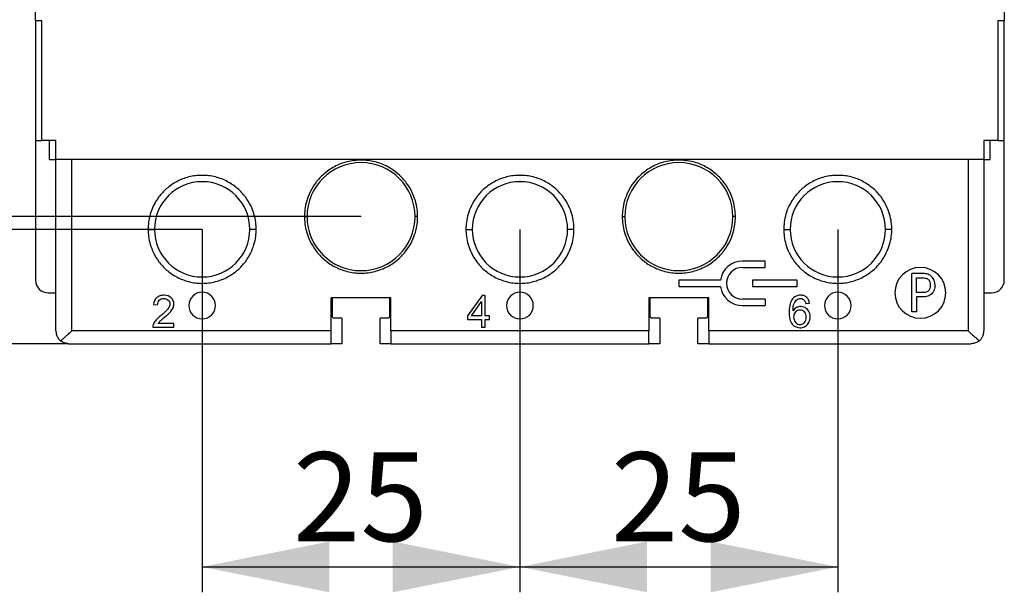
# Model space of a CAD drawing. Units: millimetres. Extents: x 0 to 420, y 0 to 297.
# Drawn here: x 147 to 186, y 137 to 160 of the extents above; entities that cross this region are included whole.
import ezdxf

# ---------------------------------------------------------------- set-up
doc = ezdxf.new("R2010")
doc.units = ezdxf.units.MM
doc.layers.add('ОСНОВНОЙ', color=7, linetype='Continuous')
doc.styles.add('SLDTEXTSTYLE0', font='TXT', dxfattribs={"width": 0.7})
doc.dimstyles.new('SLDDIMSTYLE0', dxfattribs={"dimtxt": 3.5, "dimasz": 5, "dimexe": 0, "dimexo": 0.0625, "dimgap": 0.875, "dimtad": 2, "dimdec": 1, "dimlfac": 2, "dimrnd": 1e-09, "dimzin": 12, "dimdsep": 46, "dimtxsty": 'SLDTEXTSTYLE0', "dimsah": 1, "dimcen": 0.09, "dimadec": 0, "dimazin": 3, "dimtfac": 1, "dimtdec": 1, "dimtofl": 0, "dimtmove": 0, "dimatfit": 3, "dimfxl": 0, "dimfrac": 2, "dimtolj": 1, "dimtzin": 12, "dimarcsym": 0})

# ---------------------------------------------------------------- blocks, each defined once
blk = doc.blocks.new('_D_1')
at = {"layer": 'ОСНОВНОЙ'}
for p, q in [((148.944, 206.792), (126.771, 206.792)), ((127.771, 206.792), (127.771, 146.792)), ((148.944, 146.792), (126.771, 146.792))]:
    blk.add_line(p, q, dxfattribs=at)
for points in [[(127.771, 206.792), (126.771, 201.792), (128.771, 201.792)], [(127.771, 146.792), (128.771, 151.792), (126.771, 151.792)]]:
    blk.add_solid(points, dxfattribs=at)
at = {"layer": 'ОСНОВНОЙ', "insert": (123.259, 172.782), "char_height": 3.5, "attachment_point": 1, "rotation": 90, "style": 'SLDTEXTSTYLE0'}
blk.add_mtext('120', dxfattribs=at)
blk = doc.blocks.new('_D_3')
at = {"layer": 'ОСНОВНОЙ'}
for p, q in [((160.444, 201.792), (141.85, 201.792)), ((142.85, 201.792), (142.85, 151.792)), ((160.444, 151.792), (141.85, 151.792))]:
    blk.add_line(p, q, dxfattribs=at)
for points in [[(142.85, 201.792), (141.85, 196.792), (143.85, 196.792)], [(142.85, 151.792), (143.85, 156.792), (141.85, 156.792)]]:
    blk.add_solid(points, dxfattribs=at)
at = {"layer": 'ОСНОВНОЙ', "insert": (138.338, 172.782), "char_height": 3.5, "attachment_point": 1, "rotation": 90, "style": 'SLDTEXTSTYLE0'}
blk.add_mtext('100', dxfattribs=at)
blk = doc.blocks.new('_D_4')
at = {"layer": 'ОСНОВНОЙ'}
for p, q in [((154.194, 202.292), (135.388, 202.292)), ((136.388, 202.292), (136.388, 151.292)), ((154.194, 151.292), (135.388, 151.292))]:
    blk.add_line(p, q, dxfattribs=at)
for points in [[(136.388, 202.292), (135.388, 197.292), (137.388, 197.292)], [(136.388, 151.292), (137.388, 156.292), (135.388, 156.292)]]:
    blk.add_solid(points, dxfattribs=at)
at = {"layer": 'ОСНОВНОЙ', "insert": (131.876, 172.782), "char_height": 3.5, "attachment_point": 1, "rotation": 90, "style": 'SLDTEXTSTYLE0'}
blk.add_mtext('102', dxfattribs=at)
blk = doc.blocks.new('_D_5')
at = {"layer": 'ОСНОВНОЙ'}
for p, q in [((154.194, 151.292), (154.194, 137.008)), ((166.694, 151.292), (166.694, 137.008)), ((154.194, 138.008), (166.694, 138.008))]:
    blk.add_line(p, q, dxfattribs=at)
for points in [[(154.194, 138.008), (159.194, 137.008), (159.194, 139.008)], [(166.694, 138.008), (161.694, 139.008), (161.694, 137.008)]]:
    blk.add_solid(points, dxfattribs=at)
at = {"layer": 'ОСНОВНОЙ', "insert": (157.77, 142.519), "char_height": 3.5, "attachment_point": 1, "style": 'SLDTEXTSTYLE0'}
blk.add_mtext('25', dxfattribs=at)
blk = doc.blocks.new('_D_6')
at = {"layer": 'ОСНОВНОЙ'}
for p, q in [((166.694, 151.292), (166.694, 137.008)), ((179.194, 151.292), (179.194, 137.008)), ((166.694, 138.008), (179.194, 138.008))]:
    blk.add_line(p, q, dxfattribs=at)
for points in [[(166.694, 138.008), (171.694, 137.008), (171.694, 139.008)], [(179.194, 138.008), (174.194, 139.008), (174.194, 137.008)]]:
    blk.add_solid(points, dxfattribs=at)
at = {"layer": 'ОСНОВНОЙ', "insert": (170.27, 142.519), "char_height": 3.5, "attachment_point": 1, "style": 'SLDTEXTSTYLE0'}
blk.add_mtext('25', dxfattribs=at)

msp = doc.modelspace()

# ---------------------------------------------------------------- linework, layer by layer
at = {"color": 7, "linetype": 'Continuous'}
for p, q in [((147.644, 159.492), (147.644, 159.842)), ((185.744, 159.842), (185.744, 159.492)), ((147.894, 159.492), (147.644, 159.492)), ((147.644, 159.492), (147.644, 154.792)), ((147.894, 154.792), (147.894, 159.492)), ((185.494, 159.492), (185.494, 154.792)), ((185.744, 159.492), (185.494, 159.492)), ((185.744, 154.792), (185.744, 159.492)), ((147.644, 154.792), (147.894, 154.792)), ((147.644, 154.792), (147.644, 149.292)), ((148.444, 154.792), (147.894, 154.792)), ((148.194, 154.042), (148.194, 154.792)), ((148.444, 154.042), (148.444, 154.792)), ((184.944, 154.792), (184.944, 154.042)), ((185.494, 154.792), (184.944, 154.792)), ((185.194, 154.042), (185.194, 154.792)), ((185.494, 154.792), (185.744, 154.792)), ((185.744, 149.292), (185.744, 154.792)), ((148.194, 154.042), (148.444, 154.042)), ((184.944, 154.042), (148.444, 154.042)), ((148.444, 147.292), (148.444, 154.042)), ((149.069, 147.292), (149.069, 154.042)), ((184.319, 154.042), (184.319, 147.292)), ((184.944, 154.042), (185.194, 154.042)), ((184.944, 154.042), (184.944, 147.292)), ((158.219, 151.792), (158.319, 151.792)), ((162.669, 151.792), (162.569, 151.792)), ((170.719, 151.792), (170.819, 151.792)), ((175.169, 151.792), (175.069, 151.792)), ((152.069, 151.292), (152.319, 151.292)), ((156.319, 151.292), (156.069, 151.292)), ((164.569, 151.292), (164.819, 151.292)), ((168.819, 151.292), (168.569, 151.292)), ((177.069, 151.292), (177.319, 151.292)), ((181.319, 151.292), (181.069, 151.292)), ((176.344, 150.044), (175.444, 150.044)), ((176.344, 149.794), (176.344, 150.044)), ((175.444, 149.794), (176.344, 149.794)), ((182.102, 148.05), (182.102, 149.55)), ((182.557, 149.55), (182.102, 149.55)), ((172.944, 149.294), (172.944, 149.044)), ((174.578, 149.294), (172.944, 149.294)), ((175.844, 149.294), (175.844, 149.044)), ((177.594, 149.294), (175.844, 149.294)), ((177.594, 149.044), (177.594, 149.294)), ((182.29, 148.8), (182.29, 149.384)), ((182.29, 149.384), (182.501, 149.384)), ((148.144, 148.792), (148.444, 148.792)), ((172.944, 149.044), (174.578, 149.044)), ((175.844, 149.044), (177.594, 149.044)), ((182.501, 148.8), (182.29, 148.8)), ((184.944, 148.792), (185.244, 148.792)), ((152.285, 148.336), (152.443, 148.32)), ((161.619, 148.592), (159.269, 148.592)), ((159.269, 147.292), (159.269, 148.592)), ((159.319, 147.867), (159.319, 148.567)), ((161.569, 148.567), (161.569, 147.867)), ((161.619, 147.292), (161.619, 148.592)), ((165.207, 148.692), (164.636, 147.882)), ((164.787, 147.882), (165.179, 148.446)), ((165.179, 148.446), (165.179, 147.882)), ((165.332, 148.692), (165.207, 148.692)), ((165.332, 147.882), (165.332, 148.692)), ((174.119, 148.592), (171.769, 148.592)), ((171.769, 148.592), (171.769, 147.292)), ((171.819, 147.867), (171.819, 148.567)), ((174.069, 148.567), (174.069, 147.867)), ((174.119, 147.292), (174.119, 148.592)), ((176.344, 148.544), (175.444, 148.544)), ((176.344, 148.544), (176.344, 148.294)), ((177.932, 148.374), (178.084, 148.386)), ((182.548, 148.634), (182.29, 148.634)), ((182.29, 148.634), (182.29, 148.05)), ((175.444, 148.294), (176.344, 148.294)), ((182.29, 148.05), (182.102, 148.05)), ((153.082, 147.59), (152.469, 147.59)), ((153.082, 147.442), (153.082, 147.59)), ((159.694, 147.792), (159.394, 147.792)), ((159.694, 147.792), (159.694, 146.792)), ((161.194, 146.792), (161.194, 147.792)), ((161.494, 147.792), (161.194, 147.792)), ((164.636, 147.882), (164.636, 147.742)), ((164.636, 147.742), (165.179, 147.742)), ((165.179, 147.882), (164.787, 147.882)), ((165.179, 147.742), (165.179, 147.442)), ((165.501, 147.882), (165.332, 147.882)), ((165.332, 147.442), (165.332, 147.742)), ((165.332, 147.742), (165.501, 147.742)), ((165.501, 147.742), (165.501, 147.882)), ((172.194, 147.792), (171.894, 147.792)), ((172.194, 147.792), (172.194, 146.792)), ((173.694, 146.792), (173.694, 147.792)), ((173.994, 147.792), (173.694, 147.792)), ((159.269, 147.292), (149.069, 147.292)), ((152.256, 147.442), (153.082, 147.442)), ((159.269, 146.792), (159.269, 147.292)), ((171.769, 147.292), (161.619, 147.292)), ((161.619, 147.292), (161.619, 146.792)), ((165.179, 147.442), (165.332, 147.442)), ((171.769, 146.792), (171.769, 147.292)), ((184.319, 147.292), (174.119, 147.292)), ((174.119, 147.292), (174.119, 146.792)), ((148.944, 146.792), (159.269, 146.792)), ((159.694, 146.792), (159.269, 146.792)), ((161.619, 146.792), (161.194, 146.792)), ((161.619, 146.792), (171.769, 146.792)), ((172.194, 146.792), (171.769, 146.792)), ((174.119, 146.792), (173.694, 146.792)), ((174.119, 146.792), (184.444, 146.792))]:
    msp.add_line(p, q, dxfattribs=at)
for centre, radius, start, end in [((160.444, 151.792), 2.125, 0, 180), ((172.944, 151.792), 2.125, 0, 180), ((154.194, 151.292), 1.875, 0, 180), ((166.694, 151.292), 1.875, 0, 180), ((179.194, 151.292), 1.875, 0, 180), ((160.444, 151.792), 2.125, 180, 0), ((172.944, 151.792), 2.125, 180, 0), ((154.194, 151.292), 1.875, 180, 0), ((166.694, 151.292), 1.875, 180, 0), ((179.194, 151.292), 1.875, 180, 0), ((175.444, 149.169), 0.875, 90, 171.7868), ((175.444, 149.169), 0.625, 90, 180), ((182.444, 148.792), 1, 0, 180), ((148.144, 149.292), 0.5, 180, 270), ((175.444, 149.169), 0.625, 180, 270), ((185.244, 149.292), 0.5, 270, 0), ((154.194, 148.292), 0.525, 0, 180), ((166.694, 148.292), 0.525, 0, 180), ((175.444, 149.169), 0.875, 188.2132, 270), ((179.194, 148.292), 0.525, 0, 180), ((182.444, 148.792), 1, 180, 0), ((154.194, 148.292), 0.525, 180, 0), ((166.694, 148.292), 0.525, 180, 0), ((179.194, 148.292), 0.525, 180, 0)]:
    msp.add_arc(centre, radius, start, end, dxfattribs=at)
for points, knots in [([(162.669, 151.792), (162.669, 151.978), (162.646, 152.188), (162.513, 152.643), (162.402, 152.89), (162.135, 153.246), (162.029, 153.362), (161.784, 153.576), (161.645, 153.673), (161.337, 153.838), (161.168, 153.904), (160.814, 153.994), (160.629, 154.017), (160.258, 154.017), (160.073, 153.994), (159.719, 153.904), (159.551, 153.838), (159.243, 153.673), (159.103, 153.576), (158.858, 153.362), (158.753, 153.246), (158.486, 152.89), (158.374, 152.643), (158.241, 152.188), (158.219, 151.978), (158.219, 151.792)], [0, 0, 0, 0, 0.125, 0.125, 0.25, 0.25, 0.3125, 0.3125, 0.375, 0.375, 0.4375, 0.4375, 0.5, 0.5, 0.5625, 0.5625, 0.625, 0.625, 0.6875, 0.6875, 0.75, 0.75, 0.875, 0.875, 1, 1, 1, 1]), ([(175.169, 151.792), (175.169, 151.978), (175.146, 152.188), (175.013, 152.643), (174.902, 152.89), (174.635, 153.246), (174.529, 153.362), (174.284, 153.576), (174.145, 153.673), (173.837, 153.838), (173.668, 153.904), (173.314, 153.994), (173.129, 154.017), (172.758, 154.017), (172.573, 153.994), (172.219, 153.904), (172.051, 153.838), (171.743, 153.673), (171.603, 153.576), (171.358, 153.362), (171.253, 153.246), (170.986, 152.89), (170.874, 152.643), (170.741, 152.188), (170.719, 151.978), (170.719, 151.792)], [0, 0, 0, 0, 0.125, 0.125, 0.25, 0.25, 0.3125, 0.3125, 0.375, 0.375, 0.4375, 0.4375, 0.5, 0.5, 0.5625, 0.5625, 0.625, 0.625, 0.6875, 0.6875, 0.75, 0.75, 0.875, 0.875, 1, 1, 1, 1]), ([(156.319, 151.292), (156.319, 151.469), (156.297, 151.67), (156.17, 152.105), (156.064, 152.341), (155.809, 152.681), (155.708, 152.791), (155.474, 152.995), (155.341, 153.089), (155.047, 153.246), (154.886, 153.309), (154.548, 153.395), (154.371, 153.417), (154.017, 153.417), (153.84, 153.395), (153.502, 153.309), (153.341, 153.246), (153.047, 153.089), (152.913, 152.995), (152.679, 152.791), (152.579, 152.681), (152.324, 152.341), (152.217, 152.105), (152.09, 151.67), (152.069, 151.469), (152.069, 151.292)], [0, 0, 0, 0, 0.125, 0.125, 0.25, 0.25, 0.3125, 0.3125, 0.375, 0.375, 0.4375, 0.4375, 0.5, 0.5, 0.5625, 0.5625, 0.625, 0.625, 0.6875, 0.6875, 0.75, 0.75, 0.875, 0.875, 1, 1, 1, 1]), ([(168.819, 151.292), (168.819, 151.469), (168.797, 151.67), (168.67, 152.105), (168.564, 152.341), (168.309, 152.681), (168.208, 152.791), (167.974, 152.995), (167.841, 153.089), (167.547, 153.246), (167.386, 153.309), (167.048, 153.395), (166.871, 153.417), (166.517, 153.417), (166.34, 153.395), (166.002, 153.309), (165.841, 153.246), (165.547, 153.089), (165.413, 152.995), (165.179, 152.791), (165.079, 152.681), (164.824, 152.341), (164.717, 152.105), (164.59, 151.67), (164.569, 151.469), (164.569, 151.292)], [0, 0, 0, 0, 0.125, 0.125, 0.25, 0.25, 0.3125, 0.3125, 0.375, 0.375, 0.4375, 0.4375, 0.5, 0.5, 0.5625, 0.5625, 0.625, 0.625, 0.6875, 0.6875, 0.75, 0.75, 0.875, 0.875, 1, 1, 1, 1]), ([(181.319, 151.292), (181.319, 151.469), (181.297, 151.67), (181.17, 152.105), (181.064, 152.341), (180.809, 152.681), (180.708, 152.791), (180.474, 152.995), (180.341, 153.089), (180.047, 153.246), (179.886, 153.309), (179.548, 153.395), (179.371, 153.417), (179.017, 153.417), (178.84, 153.395), (178.502, 153.309), (178.341, 153.246), (178.047, 153.089), (177.913, 152.995), (177.679, 152.791), (177.579, 152.681), (177.324, 152.341), (177.217, 152.105), (177.09, 151.67), (177.069, 151.469), (177.069, 151.292)], [0, 0, 0, 0, 0.125, 0.125, 0.25, 0.25, 0.3125, 0.3125, 0.375, 0.375, 0.4375, 0.4375, 0.5, 0.5, 0.5625, 0.5625, 0.625, 0.625, 0.6875, 0.6875, 0.75, 0.75, 0.875, 0.875, 1, 1, 1, 1]), ([(158.219, 151.792), (158.219, 151.607), (158.241, 151.397), (158.374, 150.942), (158.486, 150.695), (158.753, 150.339), (158.858, 150.223), (159.103, 150.009), (159.243, 149.911), (159.551, 149.747), (159.719, 149.681), (160.073, 149.591), (160.258, 149.567), (160.629, 149.567), (160.814, 149.591), (161.168, 149.681), (161.337, 149.747), (161.645, 149.911), (161.784, 150.009), (162.029, 150.223), (162.135, 150.339), (162.402, 150.695), (162.513, 150.942), (162.646, 151.397), (162.669, 151.607), (162.669, 151.792)], [0, 0, 0, 0, 0.125, 0.125, 0.25, 0.25, 0.3125, 0.3125, 0.375, 0.375, 0.4375, 0.4375, 0.5, 0.5, 0.5625, 0.5625, 0.625, 0.625, 0.6875, 0.6875, 0.75, 0.75, 0.875, 0.875, 1, 1, 1, 1]), ([(170.719, 151.792), (170.719, 151.607), (170.741, 151.397), (170.874, 150.942), (170.986, 150.695), (171.253, 150.339), (171.358, 150.223), (171.603, 150.009), (171.743, 149.911), (172.051, 149.747), (172.219, 149.681), (172.573, 149.591), (172.758, 149.567), (173.129, 149.567), (173.314, 149.591), (173.668, 149.681), (173.837, 149.747), (174.145, 149.911), (174.284, 150.009), (174.529, 150.223), (174.635, 150.339), (174.902, 150.695), (175.013, 150.942), (175.146, 151.397), (175.169, 151.607), (175.169, 151.792)], [0, 0, 0, 0, 0.125, 0.125, 0.25, 0.25, 0.3125, 0.3125, 0.375, 0.375, 0.4375, 0.4375, 0.5, 0.5, 0.5625, 0.5625, 0.625, 0.625, 0.6875, 0.6875, 0.75, 0.75, 0.875, 0.875, 1, 1, 1, 1]), ([(152.069, 151.292), (152.069, 151.115), (152.09, 150.915), (152.217, 150.48), (152.324, 150.244), (152.579, 149.904), (152.679, 149.793), (152.913, 149.589), (153.047, 149.496), (153.341, 149.339), (153.502, 149.276), (153.84, 149.19), (154.017, 149.167), (154.371, 149.167), (154.548, 149.19), (154.886, 149.276), (155.047, 149.339), (155.341, 149.496), (155.474, 149.589), (155.708, 149.793), (155.809, 149.904), (156.064, 150.244), (156.17, 150.48), (156.297, 150.915), (156.319, 151.115), (156.319, 151.292)], [0, 0, 0, 0, 0.125, 0.125, 0.25, 0.25, 0.3125, 0.3125, 0.375, 0.375, 0.4375, 0.4375, 0.5, 0.5, 0.5625, 0.5625, 0.625, 0.625, 0.6875, 0.6875, 0.75, 0.75, 0.875, 0.875, 1, 1, 1, 1]), ([(164.569, 151.292), (164.569, 151.115), (164.59, 150.915), (164.717, 150.48), (164.824, 150.244), (165.079, 149.904), (165.179, 149.793), (165.413, 149.589), (165.547, 149.496), (165.841, 149.339), (166.002, 149.276), (166.34, 149.19), (166.517, 149.167), (166.871, 149.167), (167.048, 149.19), (167.386, 149.276), (167.547, 149.339), (167.841, 149.496), (167.974, 149.589), (168.208, 149.793), (168.309, 149.904), (168.564, 150.244), (168.67, 150.48), (168.797, 150.915), (168.819, 151.115), (168.819, 151.292)], [0, 0, 0, 0, 0.125, 0.125, 0.25, 0.25, 0.3125, 0.3125, 0.375, 0.375, 0.4375, 0.4375, 0.5, 0.5, 0.5625, 0.5625, 0.625, 0.625, 0.6875, 0.6875, 0.75, 0.75, 0.875, 0.875, 1, 1, 1, 1]), ([(177.069, 151.292), (177.069, 151.115), (177.09, 150.915), (177.217, 150.48), (177.324, 150.244), (177.579, 149.904), (177.679, 149.793), (177.913, 149.589), (178.047, 149.496), (178.341, 149.339), (178.502, 149.276), (178.84, 149.19), (179.017, 149.167), (179.371, 149.167), (179.548, 149.19), (179.886, 149.276), (180.047, 149.339), (180.341, 149.496), (180.474, 149.589), (180.708, 149.793), (180.809, 149.904), (181.064, 150.244), (181.17, 150.48), (181.297, 150.915), (181.319, 151.115), (181.319, 151.292)], [0, 0, 0, 0, 0.125, 0.125, 0.25, 0.25, 0.3125, 0.3125, 0.375, 0.375, 0.4375, 0.4375, 0.5, 0.5, 0.5625, 0.5625, 0.625, 0.625, 0.6875, 0.6875, 0.75, 0.75, 0.875, 0.875, 1, 1, 1, 1]), ([(183.019, 149.092), (183.018, 149.123), (183.017, 149.154), (183.008, 149.214), (183.001, 149.245), (182.971, 149.332), (182.938, 149.385), (182.851, 149.473), (182.797, 149.504), (182.68, 149.543), (182.618, 149.549), (182.557, 149.55)], [0, 0, 0, 0, 0.125, 0.125, 0.25, 0.25, 0.5, 0.5, 0.75, 0.75, 1, 1, 1, 1]), ([(182.501, 149.384), (182.544, 149.383), (182.587, 149.38), (182.671, 149.364), (182.712, 149.349), (182.781, 149.298), (182.804, 149.26), (182.828, 149.178), (182.831, 149.135), (182.832, 149.092)], [0, 0, 0, 0, 0.25, 0.25, 0.5, 0.5, 0.75, 0.75, 1, 1, 1, 1]), ([(182.832, 149.092), (182.831, 149.049), (182.828, 149.006), (182.804, 148.924), (182.781, 148.886), (182.712, 148.835), (182.67, 148.821), (182.587, 148.803), (182.544, 148.801), (182.501, 148.8)], [0, 0, 0, 0, 0.25, 0.25, 0.5, 0.5, 0.75, 0.75, 1, 1, 1, 1]), ([(183.019, 149.092), (183.018, 149.061), (183.017, 149.03), (183.008, 148.968), (183.001, 148.938), (182.969, 148.85), (182.935, 148.797), (182.846, 148.71), (182.791, 148.679), (182.672, 148.641), (182.61, 148.635), (182.548, 148.634)], [0, 0, 0, 0, 0.125, 0.125, 0.25, 0.25, 0.5, 0.5, 0.75, 0.75, 1, 1, 1, 1]), ([(152.948, 148.05), (152.995, 148.103), (153.028, 148.153), (153.069, 148.247), (153.08, 148.296), (153.082, 148.443), (153.048, 148.527), (152.91, 148.662), (152.815, 148.697), (152.636, 148.698), (152.581, 148.69), (152.485, 148.66), (152.443, 148.636), (152.407, 148.605)], [0, 0, 0, 0, 0.125, 0.125, 0.25, 0.25, 0.5, 0.5, 0.75, 0.75, 0.875, 0.875, 1, 1, 1, 1]), ([(152.51, 148.504), (152.553, 148.547), (152.61, 148.569), (152.717, 148.571), (152.75, 148.566), (152.809, 148.545), (152.835, 148.529), (152.858, 148.508)], [0, 0, 0, 0, 0.5, 0.5, 0.75, 0.75, 1, 1, 1, 1]), ([(152.858, 148.508), (152.9, 148.467), (152.922, 148.417), (152.924, 148.3), (152.9, 148.236), (152.851, 148.169)], [0, 0, 0, 0, 0.5, 0.5, 1, 1, 1, 1]), ([(177.415, 148.554), (177.33, 148.45), (177.286, 148.288), (177.281, 148.038), (177.281, 148.009), (177.282, 147.954), (177.287, 147.875), (177.312, 147.713), (177.359, 147.612), (177.402, 147.562)], [0, 0, 0, 0, 0.5, 0.5, 0.5625, 0.5625, 0.625, 0.75, 1, 1, 1, 1]), ([(177.971, 148.615), (177.934, 148.647), (177.87, 148.681), (177.792, 148.694), (177.737, 148.698), (177.708, 148.698), (177.571, 148.685), (177.483, 148.638), (177.415, 148.554)], [0, 0, 0, 0, 0.25, 0.375, 0.375, 0.5, 0.5, 1, 1, 1, 1]), ([(177.591, 148.53), (177.612, 148.546), (177.635, 148.557), (177.684, 148.57), (177.711, 148.572), (177.791, 148.567), (177.836, 148.545), (177.874, 148.506)], [0, 0, 0, 0, 0.25, 0.25, 0.5, 0.5, 1, 1, 1, 1]), ([(152.851, 148.169), (152.824, 148.132), (152.762, 148.065), (152.667, 147.981), (152.596, 147.921), (152.556, 147.888), (152.486, 147.828), (152.455, 147.8), (152.402, 147.746), (152.379, 147.721), (152.321, 147.648), (152.293, 147.599), (152.274, 147.549)], [0, 0, 0, 0, 0.25, 0.375, 0.375, 0.5, 0.5, 0.625, 0.625, 0.75, 0.75, 1, 1, 1, 1]), ([(177.53, 148.043), (177.49, 148.002), (177.466, 147.95), (177.456, 147.856), (177.457, 147.822), (177.467, 147.757), (177.477, 147.726), (177.491, 147.696)], [0, 0, 0, 0, 0.5, 0.5, 0.75, 0.75, 1, 1, 1, 1]), ([(177.88, 148.043), (177.835, 148.093), (177.777, 148.117), (177.638, 148.118), (177.579, 148.093), (177.53, 148.043)], [0, 0, 0, 0, 0.5, 0.5, 1, 1, 1, 1]), ([(177.998, 148.14), (177.942, 148.199), (177.876, 148.235), (177.763, 148.254), (177.722, 148.255), (177.644, 148.243), (177.606, 148.231), (177.569, 148.212)], [0, 0, 0, 0, 0.5, 0.5, 0.75, 0.75, 1, 1, 1, 1]), ([(177.88, 147.626), (177.925, 147.677), (177.949, 147.746), (177.95, 147.877), (177.944, 147.918), (177.921, 147.987), (177.904, 148.018), (177.88, 148.043)], [0, 0, 0, 0, 0.5, 0.5, 0.75, 0.75, 1, 1, 1, 1]), ([(178.056, 147.629), (178.077, 147.672), (178.092, 147.717), (178.108, 147.81), (178.108, 147.861), (178.093, 148), (178.058, 148.078), (177.998, 148.14)], [0, 0, 0, 0, 0.25, 0.25, 0.5, 0.5, 1, 1, 1, 1]), ([(159.394, 147.792), (159.387, 147.793), (159.374, 147.794), (159.356, 147.802), (159.338, 147.816), (159.322, 147.838), (159.32, 147.857), (159.319, 147.867)], [0, 0, 0, 0, 0.169111, 0.332016, 0.500932, 0.750577, 1, 1, 1, 1]), ([(161.569, 147.867), (161.568, 147.861), (161.567, 147.848), (161.56, 147.829), (161.545, 147.811), (161.523, 147.795), (161.504, 147.793), (161.494, 147.792)], [0, 0, 0, 0, 0.169111, 0.332016, 0.500932, 0.750577, 1, 1, 1, 1]), ([(171.894, 147.792), (171.887, 147.793), (171.874, 147.794), (171.856, 147.802), (171.838, 147.816), (171.822, 147.838), (171.82, 147.857), (171.819, 147.867)], [0, 0, 0, 0, 0.169111, 0.332016, 0.500932, 0.750577, 1, 1, 1, 1]), ([(174.069, 147.867), (174.068, 147.861), (174.067, 147.848), (174.06, 147.829), (174.045, 147.811), (174.023, 147.795), (174.004, 147.793), (173.994, 147.792)], [0, 0, 0, 0, 0.169111, 0.332016, 0.500932, 0.750577, 1, 1, 1, 1]), ([(177.402, 147.562), (177.446, 147.511), (177.522, 147.455), (177.614, 147.431), (177.678, 147.421), (177.714, 147.42), (177.815, 147.427), (177.876, 147.447), (177.982, 147.518), (178.024, 147.567), (178.056, 147.629)], [0, 0, 0, 0, 0.25, 0.375, 0.375, 0.5, 0.5, 0.75, 0.75, 1, 1, 1, 1]), ([(177.585, 147.585), (177.61, 147.57), (177.636, 147.559), (177.688, 147.547), (177.716, 147.546), (177.794, 147.556), (177.84, 147.582), (177.88, 147.626)], [0, 0, 0, 0, 0.25, 0.25, 0.5, 0.5, 1, 1, 1, 1]), ([(148.444, 147.292), (148.444, 147.275), (148.445, 147.241), (148.453, 147.194), (148.463, 147.153), (148.475, 147.118), (148.493, 147.072), (148.524, 147.018), (148.57, 146.956), (148.609, 146.922), (148.627, 146.906)], [0, 0, 0, 0, 0.12743, 0.241008, 0.340737, 0.426621, 0.498668, 0.684025, 0.850981, 1, 1, 1, 1]), ([(148.627, 146.906), (148.638, 146.915), (148.662, 146.934), (148.7, 146.967), (148.742, 147.003), (148.789, 147.044), (148.852, 147.099), (148.945, 147.183), (149.023, 147.252), (149.069, 147.292)], [0, 0, 0, 0, 0.0873307, 0.181044, 0.2812619, 0.3880841, 0.5015929, 0.707574, 1, 1, 1, 1]), ([(184.319, 147.292), (184.339, 147.275), (184.376, 147.241), (184.429, 147.194), (184.475, 147.153), (184.514, 147.118), (184.566, 147.072), (184.629, 147.018), (184.7, 146.956), (184.741, 146.922), (184.761, 146.906)], [0, 0, 0, 0, 0.127435, 0.241018, 0.340751, 0.426638, 0.498688, 0.684037, 0.850986, 1, 1, 1, 1]), ([(184.761, 146.906), (184.771, 146.915), (184.794, 146.934), (184.824, 146.967), (184.853, 147.003), (184.878, 147.044), (184.907, 147.099), (184.936, 147.183), (184.941, 147.252), (184.944, 147.292)], [0, 0, 0, 0, 0.087331, 0.181044, 0.281262, 0.388084, 0.501593, 0.707574, 1, 1, 1, 1]), ([(148.944, 146.792), (148.888, 146.792), (148.83, 146.802), (148.721, 146.841), (148.67, 146.87), (148.627, 146.906)], [0, 0, 0, 0, 0.5, 0.5, 1, 1, 1, 1]), ([(184.761, 146.906), (184.717, 146.87), (184.666, 146.841), (184.558, 146.802), (184.5, 146.792), (184.444, 146.792)], [0, 0, 0, 0, 0.5, 0.5, 1, 1, 1, 1])]:
    msp.add_open_spline(points, degree=3, knots=knots, dxfattribs=at)
for points in [[(152.407, 148.605), (152.337, 148.543), (152.296, 148.453), (152.285, 148.336)], [(152.443, 148.32), (152.443, 148.398), (152.466, 148.46), (152.51, 148.504)], [(177.434, 148.087), (177.435, 148.212), (177.449, 148.308), (177.477, 148.376)], [(177.477, 148.376), (177.505, 148.444), (177.543, 148.495), (177.591, 148.53)], [(177.874, 148.506), (177.899, 148.478), (177.918, 148.435), (177.932, 148.374)], [(178.084, 148.386), (178.072, 148.484), (178.034, 148.56), (177.971, 148.615)], [(152.711, 147.83), (152.822, 147.924), (152.901, 147.997), (152.948, 148.05)], [(177.569, 148.212), (177.516, 148.185), (177.471, 148.143), (177.434, 148.087)], [(152.274, 147.549), (152.261, 147.515), (152.255, 147.479), (152.256, 147.442)], [(152.469, 147.59), (152.486, 147.618), (152.508, 147.645), (152.534, 147.673)], [(152.534, 147.673), (152.56, 147.7), (152.619, 147.753), (152.711, 147.83)], [(177.491, 147.696), (177.514, 147.647), (177.545, 147.611), (177.585, 147.585)]]:
    msp.add_open_spline(points, degree=3, dxfattribs=at)

# ---------------------------------------------------------------- dimensions: what is measured, and where the dimension line sits
at = {"layer": 'ОСНОВНОЙ'}
for base, p1, p2, picture, middle in [((127.771, 146.792), (148.944, 206.792), (148.944, 146.792), '_D_1', (127.771, 176.792)), ((136.388, 151.292), (154.194, 202.292), (154.194, 151.292), '_D_4', (136.388, 176.792)), ((142.85, 151.792), (160.444, 201.792), (160.444, 151.792), '_D_3', (142.85, 176.792))]:
    dim = msp.add_linear_dim(base=base, p1=p1, p2=p2, angle=90, dimstyle='SLDDIMSTYLE0', dxfattribs=at)
    dim.commit()
    dim.dimension.update_dxf_attribs({"geometry": picture, "text_midpoint": middle, "dimtype": 160})
for base, p1, p2, picture, middle in [((166.694, 138.008), (154.194, 151.292), (166.694, 151.292), '_D_5', (160.444, 138.008)), ((179.194, 138.008), (166.694, 151.292), (179.194, 151.292), '_D_6', (172.944, 138.008))]:
    dim = msp.add_linear_dim(base=base, p1=p1, p2=p2, dimstyle='SLDDIMSTYLE0', dxfattribs=at)
    dim.commit()
    dim.dimension.update_dxf_attribs({"geometry": picture, "text_midpoint": middle, "dimtype": 160})

doc.saveas('drawing.dxf')
